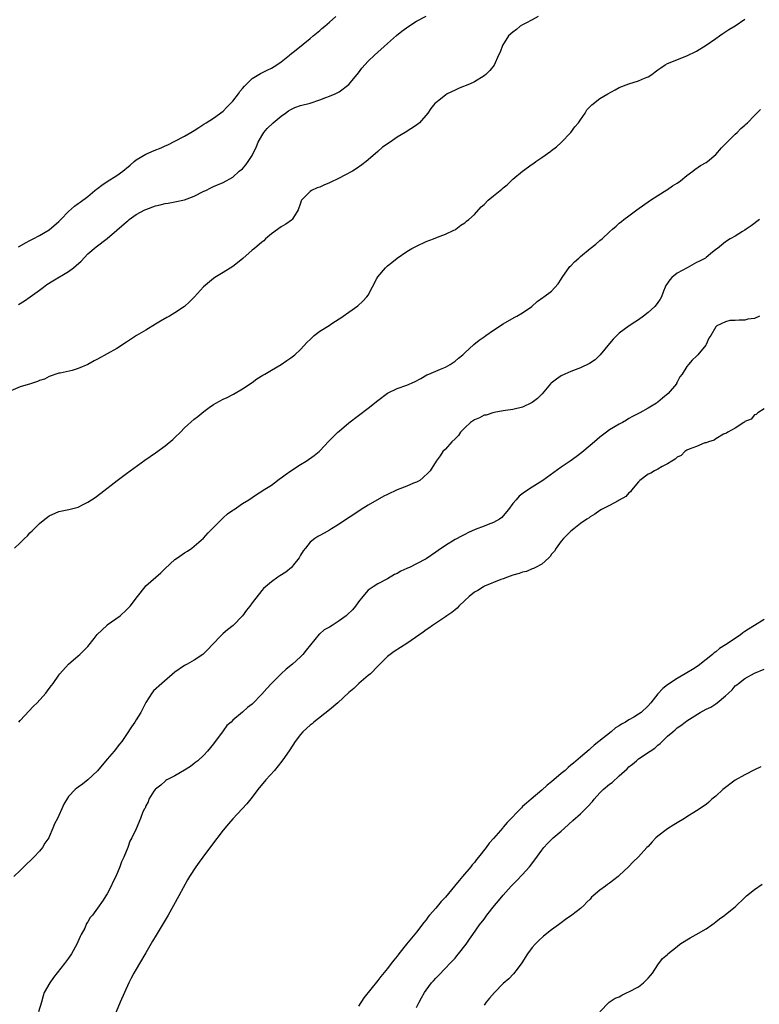
# Model space of a CAD drawing. Units: inches. Extents: x 2628000 to 2631000, y 1434000 to 1437000.
# Drawn here: x 2630669 to 2630822, y 1434369 to 1434572 of the extents above; entities that cross this region are included whole.
import ezdxf

# ---------------------------------------------------------------- set-up
doc = ezdxf.new("R2010")
doc.units = ezdxf.units.IN
doc.header["$MEASUREMENT"] = 0
doc.layers.add('LD26281434_10ft', color=91, linetype='Continuous')

msp = doc.modelspace()

# ---------------------------------------------------------------- linework, layer by layer
at = {"layer": 'LD26281434_10ft'}
for points, elevation in [([(2630776.18, 1434573), (2630775, 1434572.33), (2630773.64, 1434571.64), (2630773, 1434571.28), (2630772.48, 1434571), (2630771.7, 1434570.3), (2630771, 1434569.79), (2630770.09, 1434569), (2630768.84, 1434567), (2630768.35, 1434565.65), (2630768.03, 1434565), (2630767.08, 1434562.92), (2630766.18, 1434561.82), (2630765.35, 1434561), (2630765, 1434560.73), (2630763, 1434559.52), (2630762.02, 1434559), (2630759.84, 1434558.16), (2630759, 1434557.78), (2630757.4, 1434557), (2630757, 1434556.76), (2630755.71, 1434555.71), (2630755, 1434555.16), (2630754.84, 1434555), (2630754.01, 1434553.99), (2630753.36, 1434553), (2630751.66, 1434551), (2630751.29, 1434550.71), (2630751, 1434550.51), (2630748.66, 1434549), (2630747, 1434548.05), (2630745.56, 1434547), (2630744, 1434546), (2630743, 1434545.1), (2630741, 1434543.36), (2630740.57, 1434543), (2630739.71, 1434542.29), (2630738.52, 1434541.48), (2630737.77, 1434541), (2630736.2, 1434540.2), (2630735, 1434539.56), (2630733, 1434538.56), (2630731.87, 1434538.13), (2630731, 1434537.71), (2630730.44, 1434537.56), (2630729.27, 1434537), (2630729, 1434536.8), (2630727.21, 1434535), (2630727.13, 1434534.87), (2630727, 1434534.4), (2630726.53, 1434533), (2630725.75, 1434531.75), (2630725.31, 1434531), (2630725.16, 1434530.84), (2630723.98, 1434530.02), (2630723, 1434529.51), (2630721, 1434528.06), (2630719.75, 1434527), (2630719.4, 1434526.6), (2630719, 1434526.31), (2630717.45, 1434525), (2630717, 1434524.64), (2630715.07, 1434522.93), (2630713.96, 1434522.04), (2630713, 1434521.28), (2630711, 1434520.03), (2630709.26, 1434519), (2630709, 1434518.81), (2630706.93, 1434517.07), (2630705.03, 1434514.97), (2630704.06, 1434513.94), (2630702.98, 1434513), (2630701, 1434511.69), (2630699.88, 1434511), (2630699.3, 1434510.7), (2630698.01, 1434509.99), (2630697, 1434509.33), (2630695, 1434508.09), (2630693.03, 1434506.97), (2630691, 1434505.64), (2630689, 1434504.3), (2630687, 1434503.17), (2630685, 1434502.09), (2630684.26, 1434501.74), (2630683, 1434500.98), (2630681, 1434500.14), (2630679.75, 1434499.75), (2630677.22, 1434499.22), (2630677, 1434499.19), (2630675, 1434498.53), (2630674.02, 1434497.99), (2630673, 1434497.65), (2630672.56, 1434497.44), (2630671.08, 1434497), (2630669, 1434496.34), (2630667, 1434495.53)], 10920), ([(2630668.6, 1434513.4), (2630669.84, 1434514.16), (2630671.01, 1434514.99), (2630673, 1434516.41), (2630673.81, 1434517), (2630674.48, 1434517.52), (2630675.71, 1434518.29), (2630679, 1434520.25), (2630680.02, 1434521), (2630680.55, 1434521.45), (2630681.59, 1434522.41), (2630683, 1434523.91), (2630684.67, 1434525.33), (2630687, 1434527.08), (2630689, 1434528.77), (2630691, 1434530.55), (2630691.26, 1434530.74), (2630691.55, 1434531), (2630693, 1434532.04), (2630694.8, 1434533), (2630695, 1434533.09), (2630697, 1434533.8), (2630697.97, 1434534.03), (2630699, 1434534.33), (2630699.61, 1434534.39), (2630701, 1434534.68), (2630703, 1434535.06), (2630705, 1434535.81), (2630707, 1434536.84), (2630707.41, 1434537), (2630708.47, 1434537.53), (2630709, 1434537.85), (2630709.84, 1434538.16), (2630711, 1434538.66), (2630713, 1434539.78), (2630714.31, 1434541), (2630715, 1434541.51), (2630715.67, 1434542.33), (2630716.16, 1434543), (2630717, 1434544.26), (2630717.88, 1434546.12), (2630718.25, 1434547), (2630719, 1434548.3), (2630719.45, 1434549), (2630720.14, 1434549.86), (2630721.36, 1434551), (2630723, 1434552.38), (2630723.87, 1434553), (2630724.5, 1434553.5), (2630725, 1434553.79), (2630725.82, 1434554.18), (2630727, 1434554.59), (2630729, 1434555.11), (2630731, 1434555.77), (2630732.25, 1434556.25), (2630733, 1434556.51), (2630734.2, 1434557), (2630735, 1434557.44), (2630737, 1434558.94), (2630739, 1434561.37), (2630739.69, 1434562.31), (2630741, 1434563.76), (2630742.3, 1434565), (2630745, 1434567.46), (2630746.89, 1434569.11), (2630748, 1434570), (2630749.41, 1434571), (2630751, 1434572.07), (2630753, 1434573.11)], 10910), ([(2630668.64, 1434525.36), (2630670.24, 1434526.24), (2630671, 1434526.68), (2630671.67, 1434527), (2630673, 1434527.7), (2630675, 1434528.85), (2630677, 1434530.57), (2630677.39, 1434531), (2630679, 1434532.69), (2630680.22, 1434533.78), (2630681, 1434534.33), (2630681.4, 1434534.6), (2630683, 1434535.78), (2630684.46, 1434537), (2630684.74, 1434537.26), (2630685, 1434537.44), (2630685.88, 1434538.12), (2630687, 1434538.87), (2630689, 1434540.13), (2630690.19, 1434541), (2630690.63, 1434541.37), (2630691, 1434541.65), (2630691.74, 1434542.26), (2630692.58, 1434543), (2630693, 1434543.33), (2630695, 1434544.52), (2630696.7, 1434545.3), (2630698.15, 1434545.85), (2630699, 1434546.23), (2630699.56, 1434546.44), (2630701, 1434547.18), (2630703, 1434548.26), (2630704.31, 1434549), (2630705, 1434549.45), (2630705.97, 1434550.03), (2630707, 1434550.72), (2630707.47, 1434551), (2630709, 1434551.98), (2630711, 1434553.44), (2630711.76, 1434554.24), (2630712.52, 1434555), (2630713, 1434555.51), (2630714.15, 1434557), (2630714.48, 1434557.52), (2630715, 1434558.13), (2630715.39, 1434558.61), (2630717, 1434560.2), (2630718.37, 1434561), (2630718.75, 1434561.25), (2630719, 1434561.36), (2630720.09, 1434561.91), (2630721, 1434562.34), (2630722.11, 1434563), (2630723, 1434563.63), (2630724.75, 1434565), (2630724.88, 1434565.12), (2630726.11, 1434566.11), (2630729, 1434568.49), (2630729.64, 1434569), (2630731, 1434570.13), (2630731.45, 1434570.55), (2630732.04, 1434571), (2630733, 1434571.87), (2630734.32, 1434573)], 10900), ([(2630667.79, 1434463), (2630669, 1434464.09), (2630669.85, 1434465), (2630670.48, 1434465.52), (2630671, 1434466.12), (2630671.46, 1434466.54), (2630671.84, 1434467), (2630673, 1434468.07), (2630674.09, 1434469), (2630674.62, 1434469.38), (2630675, 1434469.69), (2630677, 1434470.59), (2630679.01, 1434470.99), (2630681, 1434471.49), (2630682.03, 1434472.03), (2630683, 1434472.48), (2630683.77, 1434473), (2630684.52, 1434473.48), (2630685.67, 1434474.33), (2630689.05, 1434477), (2630691, 1434478.4), (2630691.76, 1434479), (2630694.81, 1434481.19), (2630697, 1434482.71), (2630699, 1434484.16), (2630700.55, 1434485.45), (2630701, 1434485.86), (2630702.13, 1434487), (2630703, 1434487.9), (2630705, 1434489.71), (2630705.78, 1434490.22), (2630707, 1434491.28), (2630708.07, 1434492.07), (2630709, 1434492.72), (2630709.49, 1434493), (2630711, 1434493.8), (2630711.82, 1434494.18), (2630713, 1434494.8), (2630713.12, 1434494.88), (2630715, 1434495.94), (2630717, 1434497.3), (2630717.95, 1434498.05), (2630719.21, 1434498.79), (2630719.6, 1434499), (2630721, 1434499.8), (2630723, 1434500.97), (2630724.18, 1434501.82), (2630725, 1434502.38), (2630725.8, 1434503), (2630727, 1434504.08), (2630728.39, 1434505.61), (2630729, 1434506.19), (2630729.39, 1434506.61), (2630729.83, 1434507), (2630731, 1434507.87), (2630732.91, 1434509.09), (2630733.51, 1434509.51), (2630735, 1434510.47), (2630735.34, 1434510.66), (2630735.85, 1434511), (2630737, 1434511.84), (2630738.88, 1434513.12), (2630739.93, 1434514.07), (2630740.77, 1434515), (2630741, 1434515.32), (2630742.82, 1434518.82), (2630743, 1434519.12), (2630744.58, 1434521), (2630745, 1434521.41), (2630745.92, 1434522.08), (2630747, 1434523.02), (2630749, 1434524.39), (2630750.03, 1434525), (2630751, 1434525.48), (2630753, 1434526.42), (2630754.52, 1434527), (2630755.34, 1434527.34), (2630757, 1434527.94), (2630758.78, 1434528.78), (2630759, 1434528.89), (2630759.17, 1434529), (2630760.18, 1434529.82), (2630761, 1434530.28), (2630761.37, 1434530.63), (2630761.88, 1434531), (2630763, 1434532.02), (2630764.39, 1434533.61), (2630765, 1434534.13), (2630765.87, 1434535), (2630767, 1434535.89), (2630768.32, 1434537), (2630768.7, 1434537.3), (2630769, 1434537.56), (2630769.82, 1434538.18), (2630770.59, 1434539), (2630771, 1434539.38), (2630772.94, 1434541), (2630775, 1434542.45), (2630775.34, 1434542.66), (2630775.76, 1434543), (2630777, 1434543.85), (2630778.84, 1434545.16), (2630779, 1434545.3), (2630779.98, 1434546.02), (2630781, 1434546.95), (2630783, 1434549.02), (2630783.83, 1434550.17), (2630784.55, 1434551), (2630785, 1434551.61), (2630785.95, 1434553), (2630786.32, 1434553.68), (2630787, 1434554.36), (2630787.3, 1434554.7), (2630789, 1434556.01), (2630790.62, 1434557), (2630792.13, 1434557.87), (2630793, 1434558.3), (2630795, 1434559.09), (2630797, 1434559.69), (2630798.25, 1434560.25), (2630799, 1434560.53), (2630799.74, 1434561), (2630800.46, 1434561.54), (2630801, 1434561.97), (2630801.59, 1434562.41), (2630802.5, 1434563), (2630803, 1434563.3), (2630807, 1434564.86), (2630809, 1434565.87), (2630811, 1434567.05), (2630813, 1434568.43), (2630813.79, 1434569), (2630814.47, 1434569.53), (2630815.67, 1434570.33), (2630817, 1434571.08), (2630819, 1434572.46)], 10930), ([(2630668.7, 1434427), (2630669, 1434427.34), (2630671.75, 1434430.25), (2630672.5, 1434431), (2630674.28, 1434433), (2630675, 1434433.95), (2630675.47, 1434434.53), (2630675.81, 1434435), (2630677, 1434436.73), (2630677.21, 1434437), (2630678.96, 1434439), (2630681, 1434440.7), (2630681.34, 1434441), (2630683, 1434442.6), (2630684.31, 1434444.31), (2630684.89, 1434445.11), (2630686.9, 1434447), (2630687, 1434447.09), (2630689.69, 1434449), (2630691, 1434450.21), (2630691.39, 1434450.61), (2630691.72, 1434451), (2630693.25, 1434453), (2630694.84, 1434455), (2630695, 1434455.16), (2630697.08, 1434457), (2630698.11, 1434457.89), (2630699, 1434458.75), (2630701, 1434460.63), (2630701.57, 1434461), (2630703, 1434462.03), (2630703.6, 1434462.39), (2630704.48, 1434463), (2630705, 1434463.38), (2630706.94, 1434465.06), (2630707.86, 1434466.14), (2630708.73, 1434467), (2630709, 1434467.24), (2630710.72, 1434469), (2630711, 1434469.23), (2630711.92, 1434470.08), (2630713, 1434470.84), (2630713.25, 1434471), (2630715, 1434472.2), (2630716.31, 1434473), (2630717, 1434473.46), (2630717.89, 1434474.11), (2630719, 1434474.78), (2630719.3, 1434475), (2630721, 1434476.05), (2630722.26, 1434477), (2630722.69, 1434477.31), (2630723, 1434477.51), (2630723.84, 1434478.16), (2630725, 1434478.99), (2630727, 1434480.32), (2630728.18, 1434481), (2630729.81, 1434482.19), (2630730.87, 1434483), (2630731, 1434483.13), (2630732.87, 1434485.13), (2630733, 1434485.23), (2630734.76, 1434487), (2630735, 1434487.21), (2630737, 1434488.89), (2630741, 1434491.93), (2630743, 1434493.56), (2630745, 1434495.08), (2630747, 1434496.01), (2630749, 1434496.7), (2630750.6, 1434497.4), (2630751.89, 1434498.11), (2630753.18, 1434498.82), (2630753.61, 1434499), (2630755, 1434499.62), (2630756.01, 1434500.01), (2630757, 1434500.43), (2630758.01, 1434501), (2630759, 1434501.65), (2630759.72, 1434502.28), (2630760.59, 1434503), (2630761, 1434503.43), (2630762.86, 1434505.14), (2630763.98, 1434506.02), (2630765, 1434506.72), (2630765.36, 1434507), (2630767, 1434508.12), (2630769, 1434509.44), (2630771.26, 1434510.74), (2630771.8, 1434511), (2630773, 1434511.7), (2630774.93, 1434513), (2630776, 1434514), (2630777.15, 1434514.85), (2630777.4, 1434515), (2630779, 1434516.19), (2630780.33, 1434517.67), (2630781, 1434518.62), (2630781.2, 1434519), (2630782.75, 1434521.25), (2630783, 1434521.44), (2630783.77, 1434522.23), (2630784.66, 1434523), (2630785, 1434523.32), (2630787, 1434525), (2630788.12, 1434525.88), (2630789, 1434526.65), (2630789.46, 1434527), (2630791, 1434528.44), (2630791.62, 1434529), (2630792.37, 1434529.63), (2630793, 1434530.22), (2630793.44, 1434530.56), (2630793.96, 1434531), (2630795, 1434531.79), (2630796.66, 1434533), (2630799.5, 1434535), (2630801, 1434536), (2630802.88, 1434537.12), (2630803, 1434537.18), (2630804.06, 1434537.94), (2630805, 1434538.49), (2630805.67, 1434539), (2630807, 1434540.11), (2630808.22, 1434541), (2630808.63, 1434541.37), (2630809.84, 1434542.16), (2630811, 1434542.8), (2630811.27, 1434543), (2630813, 1434544.43), (2630814.18, 1434545.82), (2630815, 1434546.63), (2630815.17, 1434546.83), (2630815.33, 1434547), (2630817, 1434548.63), (2630817.4, 1434549), (2630818.18, 1434549.82), (2630819, 1434550.52), (2630819.24, 1434550.76), (2630819.55, 1434551), (2630821, 1434552.52), (2630821.51, 1434553), (2630822.26, 1434553.74)], 10940), ([(2630822.02, 1434531), (2630820.31, 1434529.69), (2630819.26, 1434529), (2630819, 1434528.8), (2630818.49, 1434528.49), (2630817, 1434527.53), (2630815.96, 1434527), (2630815, 1434526.4), (2630813.34, 1434525), (2630813, 1434524.78), (2630811.91, 1434523.91), (2630811, 1434523.16), (2630810.83, 1434523), (2630809.63, 1434522.37), (2630809, 1434522.1), (2630807.06, 1434521), (2630805, 1434519.88), (2630803.89, 1434519), (2630803.46, 1434518.54), (2630802.67, 1434517.33), (2630802.52, 1434517), (2630802.17, 1434516.17), (2630801.73, 1434515), (2630801.48, 1434514.52), (2630801, 1434513.79), (2630800.66, 1434513.34), (2630800.35, 1434513), (2630799, 1434511.73), (2630798, 1434511), (2630797, 1434510.23), (2630796.22, 1434509.78), (2630795.06, 1434509), (2630793, 1434507.49), (2630792.48, 1434507), (2630791.77, 1434506.23), (2630791, 1434505.36), (2630789.02, 1434503), (2630788, 1434501.99), (2630786.82, 1434501.18), (2630785, 1434500.29), (2630783.89, 1434499.89), (2630783, 1434499.51), (2630781.73, 1434499), (2630781, 1434498.63), (2630780.01, 1434497.99), (2630778.9, 1434497.1), (2630778.8, 1434497), (2630777.05, 1434494.95), (2630776.06, 1434493.94), (2630775, 1434493.1), (2630773, 1434492.18), (2630771, 1434491.69), (2630769.48, 1434491.48), (2630769, 1434491.37), (2630767.08, 1434491.08), (2630766.8, 1434491), (2630765.46, 1434490.54), (2630765, 1434490.5), (2630764.04, 1434489.96), (2630763, 1434489.57), (2630762.22, 1434489), (2630761, 1434487.89), (2630760.15, 1434487), (2630759.71, 1434486.29), (2630759, 1434485.62), (2630758.36, 1434485), (2630757, 1434483.47), (2630756.5, 1434483), (2630755.92, 1434482.08), (2630755.08, 1434481), (2630753.85, 1434479), (2630753.43, 1434478.57), (2630752.42, 1434477.58), (2630751.71, 1434477), (2630751, 1434476.63), (2630750.43, 1434476.43), (2630749, 1434475.81), (2630747, 1434475.03), (2630745, 1434474.11), (2630744.26, 1434473.74), (2630741, 1434471.87), (2630739.57, 1434471), (2630738.03, 1434469.98), (2630736.52, 1434469), (2630735, 1434467.95), (2630733.42, 1434467), (2630733, 1434466.7), (2630731.9, 1434466.1), (2630731, 1434465.57), (2630730.62, 1434465.38), (2630729.97, 1434465), (2630729, 1434464.2), (2630728.02, 1434463), (2630727.59, 1434462.41), (2630727, 1434461.51), (2630726.71, 1434461), (2630725.54, 1434459.54), (2630725.13, 1434459), (2630723.97, 1434458.03), (2630722.75, 1434457.25), (2630722.31, 1434457), (2630721, 1434456.04), (2630719.79, 1434455), (2630719.38, 1434454.62), (2630719, 1434454.22), (2630717, 1434451.69), (2630716.52, 1434451), (2630715.85, 1434450.15), (2630715, 1434448.97), (2630713.06, 1434447), (2630711.91, 1434446.09), (2630711, 1434445.35), (2630710.62, 1434445), (2630708.7, 1434443), (2630707.92, 1434442.08), (2630707, 1434441.19), (2630706.76, 1434441), (2630705, 1434439.83), (2630703.57, 1434439), (2630703, 1434438.69), (2630701, 1434437.33), (2630698.28, 1434435), (2630696.56, 1434433.44), (2630696.24, 1434433), (2630695, 1434431.02), (2630693.94, 1434429), (2630693, 1434427.45), (2630692.68, 1434427), (2630692.02, 1434425.98), (2630691, 1434424.44), (2630690.01, 1434423), (2630689.56, 1434422.44), (2630688.41, 1434421), (2630687, 1434419.34), (2630685, 1434416.92), (2630683, 1434415.01), (2630681.84, 1434414.16), (2630681, 1434413.52), (2630680.67, 1434413.33), (2630680.33, 1434413), (2630679, 1434411.57), (2630677.99, 1434410.01), (2630677.6, 1434409), (2630677, 1434407.63), (2630676.68, 1434407), (2630676.08, 1434405.92), (2630675.76, 1434405), (2630675, 1434403.24), (2630674.88, 1434403), (2630674.1, 1434401.9), (2630673.6, 1434401), (2630673, 1434400.24), (2630671.79, 1434399), (2630669.73, 1434397), (2630669, 1434396.26), (2630667.68, 1434395)], 10950), ([(2630822.06, 1434511), (2630821, 1434510.52), (2630819.65, 1434510.35), (2630819, 1434510.19), (2630817.8, 1434510.2), (2630817, 1434510.1), (2630815.88, 1434510.12), (2630815, 1434509.84), (2630813.22, 1434509), (2630813, 1434508.78), (2630811.99, 1434507), (2630811.58, 1434506.41), (2630811, 1434505.14), (2630810.92, 1434505), (2630809.27, 1434503), (2630809, 1434502.71), (2630808.11, 1434501.89), (2630807.33, 1434501), (2630807, 1434500.58), (2630806.04, 1434499), (2630805.55, 1434498.45), (2630805, 1434497.34), (2630804.87, 1434497.13), (2630804.82, 1434497), (2630803.14, 1434495), (2630801.96, 1434494.04), (2630801, 1434493.19), (2630800.88, 1434493.12), (2630800.72, 1434493), (2630799, 1434491.98), (2630797.27, 1434491), (2630795.75, 1434490.24), (2630795, 1434489.82), (2630794.51, 1434489.49), (2630793.64, 1434489), (2630793, 1434488.67), (2630791, 1434487.47), (2630790.37, 1434487), (2630789, 1434485.92), (2630787.9, 1434485), (2630787, 1434484.2), (2630785.23, 1434482.77), (2630784.09, 1434481.91), (2630782.85, 1434481), (2630781, 1434479.71), (2630777.17, 1434477), (2630775, 1434475.63), (2630773.41, 1434474.59), (2630772.29, 1434473.71), (2630771.63, 1434473), (2630771, 1434472.25), (2630770.08, 1434471), (2630769, 1434469.64), (2630768.69, 1434469.31), (2630768.24, 1434469), (2630767, 1434468.26), (2630765.86, 1434467.86), (2630765, 1434467.52), (2630763.16, 1434466.84), (2630761.77, 1434466.23), (2630761, 1434465.82), (2630760.45, 1434465.55), (2630759, 1434464.75), (2630757, 1434463.53), (2630755.5, 1434462.5), (2630755, 1434462.13), (2630753, 1434460.8), (2630751, 1434459.72), (2630749.55, 1434459), (2630749.17, 1434458.83), (2630749, 1434458.74), (2630747.76, 1434458.24), (2630747, 1434457.75), (2630746.48, 1434457.52), (2630745, 1434456.63), (2630743, 1434455.6), (2630742.02, 1434455), (2630741, 1434454.27), (2630739.91, 1434453), (2630739, 1434451.85), (2630738.4, 1434451), (2630737.75, 1434450.25), (2630736.74, 1434449.26), (2630736.43, 1434449), (2630735, 1434447.92), (2630733.53, 1434447), (2630733, 1434446.64), (2630731.92, 1434446.08), (2630731, 1434445.25), (2630730.85, 1434445.15), (2630729.07, 1434443), (2630728.16, 1434441.84), (2630727.48, 1434441), (2630727, 1434440.51), (2630725.33, 1434439), (2630724.05, 1434437.95), (2630723, 1434436.96), (2630721.02, 1434434.98), (2630720.04, 1434433.96), (2630719, 1434432.74), (2630717, 1434430.71), (2630716.01, 1434429.99), (2630715, 1434429.02), (2630713, 1434427.36), (2630712.63, 1434427), (2630711.75, 1434426.25), (2630711, 1434425.15), (2630709, 1434422.48), (2630707.77, 1434421), (2630707, 1434420.17), (2630705.76, 1434419), (2630705.34, 1434418.66), (2630705, 1434418.41), (2630704.24, 1434417.76), (2630702.99, 1434417.01), (2630701, 1434415.87), (2630699.32, 1434415), (2630699.13, 1434414.87), (2630699, 1434414.79), (2630698.1, 1434413.9), (2630697, 1434413.12), (2630696.89, 1434413), (2630696.66, 1434412.67), (2630695.64, 1434411), (2630695.5, 1434410.5), (2630695, 1434409.65), (2630694.83, 1434409.17), (2630694.71, 1434409), (2630694.39, 1434408.39), (2630693.89, 1434407), (2630693, 1434404.91), (2630692.11, 1434403), (2630691.68, 1434402.32), (2630691.24, 1434401), (2630690.43, 1434399), (2630689.92, 1434398.08), (2630689.62, 1434397), (2630688.77, 1434395), (2630688.15, 1434393.85), (2630687.81, 1434393), (2630687, 1434391.47), (2630686.71, 1434391), (2630686.15, 1434390.15), (2630685, 1434388.46), (2630683.93, 1434387), (2630683.49, 1434386.51), (2630683, 1434385.64), (2630682.73, 1434385.27), (2630682.36, 1434384.36), (2630681.63, 1434383), (2630681.39, 1434382.61), (2630680.72, 1434381), (2630679.57, 1434379), (2630679, 1434378.16), (2630678.14, 1434377), (2630675.88, 1434374.12), (2630675.08, 1434373), (2630673.97, 1434371), (2630673.7, 1434370.3), (2630673.35, 1434369), (2630672.73, 1434367)], 10960), ([(2630823, 1434491.81), (2630821.66, 1434491), (2630821.38, 1434490.62), (2630821, 1434490.56), (2630820.34, 1434489.66), (2630819, 1434489.17), (2630818.92, 1434489.08), (2630818.77, 1434489), (2630817, 1434487.8), (2630815.45, 1434487), (2630815.22, 1434486.78), (2630815, 1434486.74), (2630814.58, 1434486.58), (2630813, 1434485.61), (2630812.67, 1434485.33), (2630811.48, 1434485), (2630811, 1434484.79), (2630810.75, 1434484.75), (2630809, 1434484.01), (2630807.47, 1434483.47), (2630807, 1434483.24), (2630806.58, 1434483), (2630805.83, 1434482.17), (2630805, 1434481.82), (2630804.6, 1434481.4), (2630803.86, 1434481), (2630803, 1434480.41), (2630801.92, 1434479.91), (2630801, 1434479.36), (2630800.28, 1434479), (2630799.51, 1434478.49), (2630799, 1434478.29), (2630797.28, 1434477), (2630797, 1434476.7), (2630795.51, 1434475), (2630795.34, 1434474.66), (2630795, 1434474.41), (2630794.33, 1434473.67), (2630793, 1434472.9), (2630792.81, 1434472.81), (2630791, 1434471.83), (2630789.35, 1434471), (2630789, 1434470.78), (2630787.95, 1434470.05), (2630787, 1434469.47), (2630786.74, 1434469.26), (2630786.32, 1434469), (2630785, 1434468.09), (2630783.58, 1434467), (2630783, 1434466.53), (2630781.46, 1434465), (2630781, 1434464.45), (2630779.93, 1434463), (2630779.62, 1434462.38), (2630779, 1434461.71), (2630778.72, 1434461.28), (2630778.44, 1434461), (2630777, 1434459.7), (2630775.65, 1434459), (2630775.25, 1434458.75), (2630775, 1434458.7), (2630773.82, 1434458.18), (2630773, 1434458), (2630772.26, 1434457.74), (2630771, 1434457.38), (2630769.85, 1434457), (2630769, 1434456.66), (2630768.48, 1434456.48), (2630765.12, 1434455.12), (2630764.88, 1434455), (2630763.75, 1434454.25), (2630763, 1434453.86), (2630761.9, 1434453), (2630761, 1434452.12), (2630759.8, 1434451), (2630759.45, 1434450.55), (2630759, 1434450.22), (2630758.34, 1434449.66), (2630757.33, 1434449), (2630757, 1434448.74), (2630754.35, 1434447), (2630753.57, 1434446.43), (2630753, 1434446.07), (2630752.41, 1434445.59), (2630749.89, 1434443.89), (2630749, 1434443.27), (2630746.42, 1434441.58), (2630745.58, 1434441), (2630745, 1434440.54), (2630743.43, 1434439), (2630743.22, 1434438.78), (2630743, 1434438.58), (2630741.48, 1434437), (2630741, 1434436.62), (2630739.06, 1434434.94), (2630739, 1434434.91), (2630738.04, 1434433.96), (2630737, 1434433.09), (2630734.72, 1434431), (2630733, 1434429.52), (2630729.79, 1434427), (2630729.39, 1434426.61), (2630729, 1434426.34), (2630728.29, 1434425.71), (2630727.52, 1434425), (2630727, 1434424.41), (2630725.91, 1434423), (2630724.79, 1434421.21), (2630723.67, 1434419.67), (2630723.13, 1434418.87), (2630721.59, 1434417), (2630719.84, 1434415), (2630718.2, 1434413), (2630717, 1434411.44), (2630715.91, 1434410.09), (2630713.02, 1434406.98), (2630712.09, 1434405.91), (2630711, 1434404.59), (2630708.59, 1434401.41), (2630706.82, 1434399), (2630706.04, 1434397.96), (2630705.37, 1434397), (2630704.03, 1434395), (2630703.64, 1434394.36), (2630701.83, 1434391), (2630700.73, 1434389), (2630699.58, 1434387), (2630697.1, 1434382.9), (2630696.35, 1434381.65), (2630695, 1434379.26), (2630693.66, 1434377), (2630693, 1434375.82), (2630692.52, 1434375), (2630691.98, 1434374.02), (2630691.48, 1434373), (2630690.55, 1434371), (2630689.68, 1434369), (2630687.2, 1434363)], 10970), ([(2630823, 1434448.19), (2630821, 1434447), (2630819.76, 1434446.24), (2630819, 1434445.7), (2630818.57, 1434445.43), (2630818.02, 1434445), (2630815, 1434443), (2630813.77, 1434442.23), (2630813, 1434441.55), (2630812.67, 1434441.33), (2630812.31, 1434441), (2630811, 1434439.91), (2630809.35, 1434438.65), (2630808.15, 1434437.85), (2630807, 1434437.21), (2630806.67, 1434437), (2630805, 1434436.04), (2630803, 1434434.72), (2630802.03, 1434433.97), (2630801, 1434432.84), (2630799.55, 1434431), (2630799, 1434430.34), (2630797.51, 1434429), (2630797, 1434428.61), (2630796.01, 1434428.01), (2630795, 1434427.44), (2630794.31, 1434427), (2630793.46, 1434426.54), (2630793, 1434426.22), (2630792.23, 1434425.77), (2630791.3, 1434425), (2630788.76, 1434423), (2630787.79, 1434422.21), (2630787, 1434421.43), (2630786.75, 1434421.25), (2630785, 1434419.71), (2630783.51, 1434418.49), (2630783, 1434418.04), (2630782.42, 1434417.58), (2630781.78, 1434417), (2630781, 1434416.36), (2630779, 1434414.63), (2630778.1, 1434413.9), (2630777, 1434412.9), (2630774.73, 1434411), (2630773.77, 1434410.23), (2630773, 1434409.49), (2630772.73, 1434409.27), (2630769.78, 1434406.22), (2630769, 1434405.26), (2630768.87, 1434405.13), (2630767, 1434402.9), (2630766.1, 1434401.9), (2630765.46, 1434401), (2630763.89, 1434399), (2630763.47, 1434398.53), (2630763, 1434397.9), (2630762.58, 1434397.42), (2630762.26, 1434397), (2630760.57, 1434395), (2630759.83, 1434394.17), (2630758.91, 1434393), (2630757, 1434390.78), (2630756.14, 1434389.86), (2630755, 1434388.48), (2630753.71, 1434387), (2630753.39, 1434386.61), (2630753, 1434386.06), (2630752.51, 1434385.49), (2630751, 1434383.52), (2630748.97, 1434381.03), (2630747.38, 1434379), (2630747.2, 1434378.8), (2630747, 1434378.52), (2630746.3, 1434377.7), (2630745.8, 1434377), (2630745, 1434375.96), (2630743.65, 1434374.35), (2630743, 1434373.48), (2630740.11, 1434369.89), (2630739, 1434368.19)], 10980), ([(2630751, 1434367.94), (2630751.55, 1434369), (2630752.09, 1434369.91), (2630752.68, 1434371), (2630753, 1434371.47), (2630754.16, 1434373), (2630754.54, 1434373.46), (2630755, 1434373.98), (2630755.5, 1434374.5), (2630757, 1434376.06), (2630757.94, 1434377), (2630759, 1434378.15), (2630759.38, 1434378.62), (2630759.73, 1434379), (2630761.29, 1434381), (2630761.97, 1434382.03), (2630762.7, 1434383), (2630764.09, 1434385), (2630765, 1434386.23), (2630765.59, 1434387), (2630767.19, 1434389), (2630768.03, 1434389.97), (2630769, 1434391.19), (2630770.63, 1434393), (2630771.81, 1434394.19), (2630773, 1434395.44), (2630774.4, 1434397), (2630775.55, 1434398.45), (2630777, 1434400.5), (2630777.38, 1434401), (2630778.16, 1434401.84), (2630779, 1434402.69), (2630779.33, 1434403), (2630781, 1434404.38), (2630781.64, 1434405), (2630783.4, 1434406.6), (2630785, 1434408.02), (2630786.02, 1434409), (2630786.5, 1434409.5), (2630787.46, 1434410.54), (2630787.81, 1434411), (2630789, 1434412.33), (2630789.7, 1434413), (2630791, 1434414.16), (2630791.5, 1434414.5), (2630793, 1434415.87), (2630794.66, 1434417.34), (2630795, 1434417.71), (2630795.73, 1434418.27), (2630796.54, 1434419), (2630797, 1434419.37), (2630799.38, 1434421), (2630800.38, 1434421.62), (2630801, 1434422.19), (2630801.46, 1434422.54), (2630801.9, 1434423), (2630803, 1434424.06), (2630804.08, 1434425), (2630804.61, 1434425.39), (2630805, 1434425.8), (2630805.72, 1434426.28), (2630806.63, 1434427), (2630807, 1434427.26), (2630809.76, 1434429), (2630811, 1434429.64), (2630811.93, 1434430.07), (2630813, 1434430.78), (2630813.3, 1434431), (2630815, 1434432.39), (2630815.61, 1434433), (2630816.36, 1434433.64), (2630817, 1434434.46), (2630817.33, 1434434.67), (2630817.68, 1434435), (2630819, 1434435.99), (2630821, 1434437.1), (2630823, 1434437.95)], 10990), ([(2630822.3, 1434417.7), (2630821, 1434417.1), (2630819, 1434416.1), (2630817, 1434414.94), (2630814.44, 1434413), (2630813, 1434411.65), (2630812.17, 1434411), (2630811.57, 1434410.43), (2630811, 1434409.96), (2630809, 1434408.63), (2630807, 1434407.39), (2630806.49, 1434407), (2630805, 1434406.15), (2630804.31, 1434405.69), (2630803, 1434404.92), (2630801, 1434403.38), (2630800.57, 1434403), (2630799.81, 1434402.19), (2630799, 1434401.25), (2630798.73, 1434401), (2630797, 1434399.1), (2630795.91, 1434398.09), (2630794.94, 1434397), (2630793, 1434395.23), (2630792.77, 1434395), (2630791, 1434393.66), (2630790.6, 1434393.4), (2630790.12, 1434393), (2630789, 1434392.21), (2630787.58, 1434391), (2630787.28, 1434390.72), (2630787, 1434390.34), (2630786.28, 1434389.72), (2630785.64, 1434389), (2630785, 1434388.4), (2630783.15, 1434387), (2630781.87, 1434386.13), (2630781, 1434385.45), (2630780.45, 1434385), (2630779, 1434383.97), (2630777.33, 1434382.67), (2630776.28, 1434381.72), (2630775.6, 1434381), (2630775, 1434380.3), (2630774.01, 1434379), (2630772.84, 1434377.15), (2630771.86, 1434375.86), (2630771.14, 1434374.86), (2630770.12, 1434373.88), (2630769, 1434372.9), (2630767.17, 1434371), (2630766.14, 1434369.86), (2630765.44, 1434369), (2630765, 1434368.39)], 11000), ([(2630788.99, 1434367), (2630790.9, 1434369), (2630792.17, 1434369.83), (2630793, 1434370.15), (2630793.53, 1434370.47), (2630794.63, 1434371), (2630795, 1434371.16), (2630797, 1434372.2), (2630798.05, 1434373), (2630799, 1434373.98), (2630799.46, 1434374.53), (2630799.89, 1434375), (2630801, 1434376.78), (2630801.96, 1434378.04), (2630803, 1434378.91), (2630803.08, 1434379), (2630805, 1434380.51), (2630805.57, 1434381), (2630807, 1434381.94), (2630807.7, 1434382.3), (2630808.94, 1434383), (2630811, 1434384.22), (2630812.2, 1434385), (2630812.64, 1434385.36), (2630813, 1434385.62), (2630813.74, 1434386.26), (2630814.84, 1434387), (2630815, 1434387.13), (2630817, 1434388.78), (2630819, 1434390.67), (2630819.37, 1434391), (2630821, 1434392.33), (2630822.58, 1434393.42)], 11010)]:
    msp.add_lwpolyline(points, dxfattribs=dict(at, elevation=elevation))

doc.saveas('drawing.dxf')
